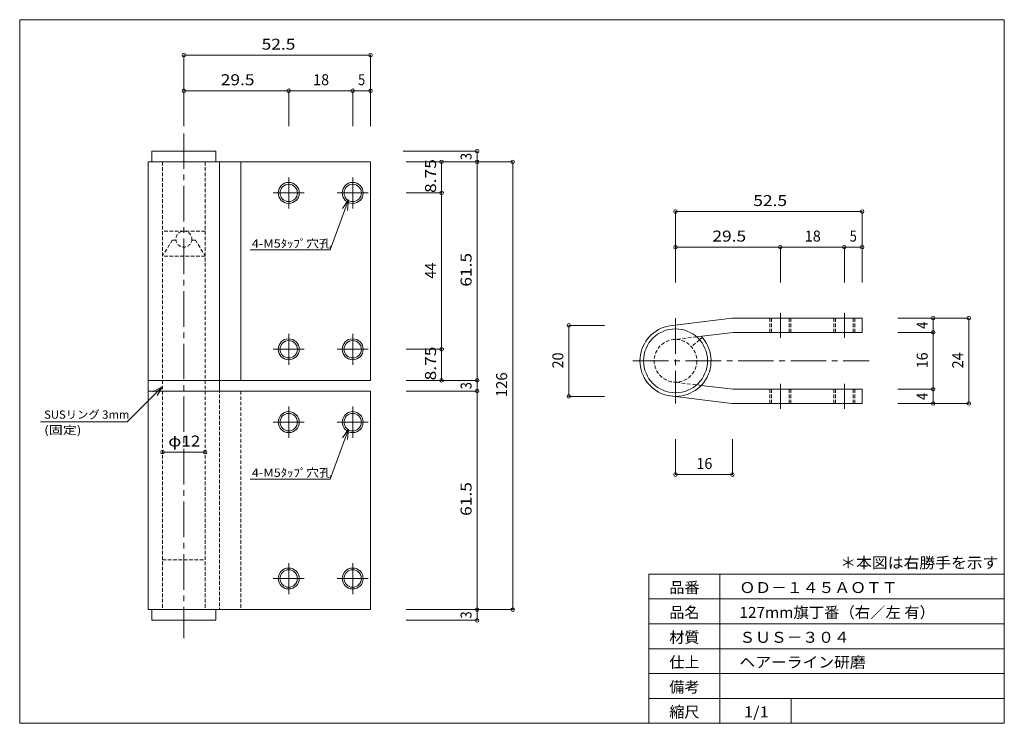
# Model space of a CAD drawing. Units: millimetres. Extents: x 364 to 641, y 6 to 204.
import ezdxf
from ezdxf.enums import TextEntityAlignment as Align

# ---------------------------------------------------------------- set-up
doc = ezdxf.new("R2010")
doc.units = ezdxf.units.MM
doc.linetypes.add('line_font21', pattern=[1.5, 1, -0.5])
doc.linetypes.add('line_font23', pattern=[14.8, 10, -1.6, 1.6, -1.6])
for name, color, linetype, lineweight in [('_寸法線', 7, 'Continuous', 13), ('_白色', 7, 'Continuous', 13), ('_金物_', 7, 'Continuous', 13), ('中心線', 7, 'Continuous', 13), ('文字', 7, 'Continuous', 13)]:
    doc.layers.add(name, color=color, linetype=linetype, lineweight=lineweight)
doc.styles.add('ＭＳ ゴシック', font='txt')

msp = doc.modelspace()

# ---------------------------------------------------------------- linework, layer by layer
at = {"layer": '_寸法線', "color": 4, "linetype": 'Continuous', "lineweight": 13}
for p, q in [((409.89, 194), (462.39, 194)), ((409.89, 184), (409.89, 194)), ((462.39, 184), (462.39, 194)), ((409.89, 184), (439.39, 184)), ((409.89, 174), (409.89, 184)), ((439.39, 174), (439.39, 184)), ((439.39, 184), (457.39, 184)), ((457.39, 174), (457.39, 184)), ((457.39, 184), (462.39, 184)), ((462.39, 174), (462.39, 184)), ((471.57, 167), (492.39, 167)), ((492.39, 164), (492.39, 167)), ((472.39, 164), (482.39, 164)), ((482.39, 155.25), (482.39, 164)), ((482.39, 164), (492.39, 164)), ((492.39, 102.5), (492.39, 164)), ((492.39, 164), (502.39, 164)), ((502.39, 38), (502.39, 164)), ((472.39, 155.25), (482.39, 155.25)), ((482.39, 111.25), (482.39, 155.25)), ((548.2, 150), (600.7, 150)), ((548.2, 140), (548.2, 150)), ((600.7, 140), (600.7, 150)), ((548.2, 140), (577.7, 140)), ((548.2, 130), (548.2, 140)), ((577.7, 130), (577.7, 140)), ((577.7, 140), (595.7, 140)), ((595.7, 130), (595.7, 140)), ((595.7, 140), (600.7, 140)), ((600.7, 130), (600.7, 140)), ((610.7, 120), (620.7, 120)), ((620.7, 116), (620.7, 120)), ((620.7, 120), (630.7, 120)), ((630.7, 96), (630.7, 120)), ((518.2, 98), (518.2, 117.97)), ((528.2, 117.97), (518.2, 117.97)), ((610.7, 116), (620.7, 116)), ((620.7, 100), (620.7, 116)), ((472.39, 111.25), (482.39, 111.25)), ((482.39, 102.5), (482.39, 111.25)), ((472.39, 102.5), (482.39, 102.5)), ((482.39, 102.5), (492.39, 102.5)), ((492.39, 99.5), (492.39, 102.5)), ((610.7, 100), (620.7, 100)), ((620.7, 96), (620.7, 100)), ((472.39, 99.5), (492.39, 99.5)), ((492.39, 38), (492.39, 99.5)), ((528.2, 98), (518.2, 98)), ((610.7, 96), (620.7, 96)), ((620.7, 96), (630.7, 96)), ((548.2, 86), (548.2, 76)), ((564.2, 86), (564.2, 76)), ((403.89, 82.32), (415.89, 82.32)), ((548.2, 76), (564.2, 76)), ((472.39, 38), (492.39, 38)), ((492.39, 35), (492.39, 38)), ((492.39, 38), (502.39, 38)), ((472.39, 35), (492.39, 35))]:
    msp.add_line(p, q, dxfattribs=at)
at = {"layer": '_寸法線', "color": 4}
for centre in [(409.89, 194), (462.39, 194), (409.89, 184), (439.39, 184), (457.39, 184), (462.39, 184), (492.39, 167), (482.39, 164), (492.39, 164), (502.39, 164), (482.39, 155.25), (548.2, 150), (600.7, 150), (548.2, 140), (577.7, 140), (595.7, 140), (600.7, 140), (620.7, 120), (630.7, 120), (518.2, 117.97), (620.7, 116), (482.39, 111.25), (482.39, 102.5), (492.39, 102.5), (492.39, 99.5), (620.7, 100), (518.2, 98), (620.7, 96), (630.7, 96), (403.89, 82.32), (415.89, 82.32), (548.2, 76), (564.2, 76), (492.39, 38), (502.39, 38), (492.39, 35)]:
    msp.add_circle(centre, 0.5, dxfattribs=at)
at = {"layer": '_白色', "color": 7, "linetype": 'Continuous', "lineweight": 13}
for p, q in [((640.7, 204), (363.7, 204)), ((363.7, 204), (363.7, 6)), ((640.7, 6), (640.7, 204)), ((540.7, 48), (640.7, 48)), ((540.7, 6), (540.7, 48)), ((560.7, 6), (560.7, 48)), ((540.7, 41), (640.7, 41)), ((540.7, 34), (640.7, 34)), ((540.7, 27), (640.7, 27)), ((540.7, 20), (640.7, 20)), ((540.7, 13), (640.7, 13)), ((580.7, 6), (580.7, 13)), ((363.7, 6), (640.7, 6))]:
    msp.add_line(p, q, dxfattribs=at)
at = {"layer": '_金物_', "color": 6, "linetype": 'Continuous', "lineweight": 13}
for p, q in [((400.89, 167), (400.89, 164)), ((418.89, 167), (400.89, 167)), ((418.89, 167), (418.89, 164)), ((399.89, 164), (399.89, 38)), ((462.39, 164), (399.89, 164)), ((419.89, 164), (419.89, 100)), ((425.89, 164), (425.89, 102.5)), ((462.39, 102.5), (462.39, 164)), ((564.02, 119.98), (546.63, 117.88)), ((564.38, 120), (600.7, 120)), ((600.7, 120), (600.7, 116)), ((564.44, 116), (554.15, 114.76)), ((555.71, 114.6), (554.96, 113.94)), ((564.44, 116), (600.7, 116)), ((462.39, 102.5), (399.89, 102.5)), ((564.44, 100), (555.43, 101.09)), ((564.44, 100), (600.7, 100)), ((600.7, 100), (600.7, 96)), ((462.39, 99.5), (399.89, 99.5)), ((462.39, 99.5), (462.39, 38)), ((564.02, 96.02), (546.63, 98.13)), ((564.38, 96), (600.7, 96)), ((462.39, 38), (399.89, 38)), ((400.89, 35), (400.89, 38)), ((418.89, 35), (418.89, 38)), ((400.89, 35), (418.89, 35))]:
    msp.add_line(p, q, dxfattribs=at)
at = {"layer": '_金物_', "color": 6, "linetype": 'line_font21', "lineweight": 13}
for p, q in [((403.89, 164), (403.89, 38)), ((415.89, 164), (415.89, 38)), ((415.89, 144.5), (403.89, 144.5)), ((406.64, 142), (403.89, 137.5)), ((407.65, 142), (406.64, 142)), ((413.14, 142), (412.13, 142)), ((413.14, 142), (415.89, 137.5)), ((415.89, 137.5), (403.89, 137.5)), ((574.75, 120), (574.75, 116)), ((575.25, 120), (575.25, 116)), ((580.15, 120), (580.15, 116)), ((580.65, 120), (580.65, 116)), ((592.75, 120), (592.75, 116)), ((593.25, 120), (593.25, 116)), ((598.15, 120), (598.15, 116)), ((598.65, 120), (598.65, 116)), ((554.15, 114.76), (547.77, 113.99)), ((554.96, 113.94), (552.71, 111.96)), ((419.89, 100), (419.89, 38)), ((555.43, 101.09), (547.77, 102.02)), ((574.75, 96), (574.75, 100)), ((575.25, 96), (575.25, 100)), ((580.15, 96), (580.15, 100)), ((580.65, 96), (580.65, 100)), ((592.75, 96), (592.75, 100)), ((593.25, 96), (593.25, 100)), ((598.15, 96), (598.15, 100)), ((598.65, 96), (598.65, 100)), ((425.89, 99.5), (425.89, 38)), ((403.89, 52), (415.89, 52))]:
    msp.add_line(p, q, dxfattribs=at)
at = {"layer": '_金物_', "color": 6, "linetype": 'Continuous', "lineweight": 13}
for centre, radius in [((439.39, 155.25), 2.95), ((457.39, 155.25), 2.95), ((439.39, 155.25), 2.45), ((457.39, 155.25), 2.45), ((548.2, 108), 9), ((439.39, 111.25), 2.95), ((439.39, 111.25), 2.45), ((457.39, 111.25), 2.95), ((457.39, 111.25), 2.45), ((439.39, 90.75), 2.95), ((439.39, 90.75), 2.45), ((457.39, 90.75), 2.95), ((457.39, 90.75), 2.45), ((439.39, 46.75), 2.95), ((439.39, 46.75), 2.45), ((457.39, 46.75), 2.95), ((457.39, 46.75), 2.45)]:
    msp.add_circle(centre, radius, dxfattribs=at)
at = {"layer": '_金物_', "color": 6, "linetype": 'line_font21', "lineweight": 13}
for centre, radius in [((409.89, 142.25), 2.25), ((548.2, 108), 6)]:
    msp.add_circle(centre, radius, dxfattribs=at)
at = {"layer": '_金物_', "color": 6, "linetype": 'Continuous', "lineweight": 13}
for centre, radius, start, end in [((564.38, 117), 3, 90, 96.893), ((548.2, 108), 10, 99.024, 43.713), ((564.38, 99), 3, 263.107, 270)]:
    msp.add_arc(centre, radius, start, end, dxfattribs=at)
at = {"layer": '中心線', "color": 4, "linetype": 'line_font23', "lineweight": 13}
for p, q in [((409.89, 172), (409.89, 30)), ((439.39, 159.61), (439.39, 150.88)), ((457.39, 159.61), (457.39, 150.88)), ((443.76, 155.25), (435.02, 155.25)), ((461.76, 155.25), (453.02, 155.25)), ((548.2, 120), (548.2, 96)), ((577.7, 121.5), (577.7, 114.5)), ((595.7, 121.5), (595.7, 114.5)), ((439.39, 115.61), (439.39, 106.88)), ((457.39, 115.61), (457.39, 106.88)), ((443.76, 111.25), (435.02, 111.25)), ((461.76, 111.25), (453.02, 111.25)), ((536.2, 108), (602.7, 108)), ((577.7, 94.5), (577.7, 101.5)), ((595.7, 94.5), (595.7, 101.5)), ((439.39, 86.38), (439.39, 95.11)), ((457.39, 86.38), (457.39, 95.11)), ((443.76, 90.75), (435.02, 90.75)), ((461.76, 90.75), (453.02, 90.75)), ((439.39, 42.38), (439.39, 51.11)), ((457.39, 42.38), (457.39, 51.11)), ((443.76, 46.75), (435.02, 46.75)), ((461.76, 46.75), (453.02, 46.75))]:
    msp.add_line(p, q, dxfattribs=at)
at = {"layer": '文字', "color": 4, "linetype": 'Continuous', "lineweight": 13}
for p, q in [((451.03, 139.24), (456.21, 153.31)), ((456.21, 153.31), (454.48, 150.86)), ((456.21, 153.31), (455.94, 150.32)), ((428.5, 139.24), (451.03, 139.24)), ((403.89, 100.8), (393.89, 90.8)), ((403.89, 100.8), (401.29, 99.3)), ((403.89, 100.8), (402.39, 98.2)), ((393.89, 90.8), (369.54, 90.8)), ((451.03, 74.74), (456.21, 88.81)), ((456.21, 88.81), (454.48, 86.36)), ((456.21, 88.81), (455.94, 85.82)), ((428.5, 74.74), (451.03, 74.74))]:
    msp.add_line(p, q, dxfattribs=at)

# ---------------------------------------------------------------- texts
at = {"layer": '_寸法線', "color": 7, "style": 'ＭＳ ゴシック'}
for s, height, width, p, p2 in [('52.5', 3.089, 1.182933, (431.76, 195.56), (441.26, 195.56)), ('29.5', 3.089, 1.182933, (420.26, 185.56), (429.76, 185.56)), ('18', 3.089, 1.120673, (446.26, 185.56), (450.76, 185.56)), ('5', 3.09, 0.996154, (458.89, 185.56), (460.89, 185.56)), ('52.5', 3.089, 1.182933, (570.08, 151.56), (579.58, 151.56)), ('29.5', 3.089, 1.182933, (558.57, 141.56), (568.07, 141.56)), ('18', 3.089, 1.120673, (584.57, 141.56), (589.07, 141.56)), ('5', 3.09, 0.996154, (597.2, 141.56), (599.2, 141.56)), ('φ12', 3.089, 1.120673, (405.51, 83.89), (414.51, 83.89)), ('16', 3.089, 1.120673, (554.08, 77.56), (558.57, 77.56))]:
    msp.add_text(s, height=height, dxfattribs=dict(at, width=width)).set_placement(p, p2, align=Align.FIT)
for s, height, width, p, p2 in [('3', 3.09, 0.996154, (490.83, 164.5), (490.83, 166.5)), ('8.75', 3.089, 1.182933, (480.83, 155.25), (480.83, 164.75)), ('61.5', 3.089, 1.182933, (490.83, 128.87), (490.83, 138.37)), ('44', 3.089, 1.120673, (480.83, 131.12), (480.83, 135.62)), ('4', 3.09, 0.996154, (619.14, 117), (619.14, 119)), ('8.75', 3.089, 1.182933, (480.83, 102.5), (480.83, 112)), ('20', 3.089, 1.120673, (516.64, 105.86), (516.64, 110.36)), ('16', 3.089, 1.120673, (619.14, 105.88), (619.14, 110.38)), ('24', 3.089, 1.120673, (629.14, 105.88), (629.14, 110.38)), ('126', 3.089, 1.162179, (500.83, 97.75), (500.83, 104.75)), ('3', 3.09, 0.996154, (490.83, 100), (490.83, 102)), ('4', 3.09, 0.996154, (619.14, 97), (619.14, 99)), ('61.5', 3.089, 1.182933, (490.83, 64.37), (490.83, 73.87)), ('3', 3.09, 0.996154, (490.83, 35.5), (490.83, 37.5))]:
    msp.add_text(s, height=height, rotation=90, dxfattribs=dict(at, width=width)).set_placement(p, p2, align=Align.FIT)
at = {"layer": '_白色', "color": 7, "style": 'ＭＳ ゴシック', "width": 1.162179}
msp.add_text('(固定)', height=2.317, dxfattribs=at).set_placement((370.57, 87.4), (381.07, 87.4), align=Align.FIT)
at = {"layer": '文字', "color": 7, "style": 'ＭＳ ゴシック'}
for s, height, width, p, p2 in [('4-M5ﾀｯﾌﾟ穴孔', 2.317, 1.245192, (429, 139.86), (451.5, 139.86)), ('SUSリング 3mm', 2.317, 1.226036, (370.57, 91.72), (394.57, 91.72)), ('4-M5ﾀｯﾌﾟ穴孔', 2.317, 1.245192, (429, 75.36), (451.5, 75.36)), ('＊本図は右勝手を示す', 3.089, 1.108221, (594.55, 49.65), (639.05, 49.65)), ('品番', 3.089, 1.058413, (546.45, 42.66), (554.95, 42.66)), ('ＯＤ－１４５ＡＯＴＴ', 3.089, 1.108221, (566.19, 42.66), (610.69, 42.66)), ('品名', 3.089, 1.058413, (546.45, 35.66), (554.95, 35.66)), ('127mm旗丁番（右／左 有）', 3.0888, 1.141426, (566.19, 35.66), (621.19, 35.66)), ('材質', 3.089, 1.058413, (546.45, 28.66), (554.95, 28.66)), ('ＳＵＳ－３０４', 3.089, 1.102885, (566.19, 28.66), (597.19, 28.66)), ('仕上', 3.089, 1.058413, (546.45, 21.66), (554.95, 21.66)), ('ヘアーライン研磨', 3.089, 1.105108, (566.19, 21.66), (601.69, 21.66)), ('備考', 3.089, 1.058413, (546.45, 14.66), (554.95, 14.66)), ('縮尺', 3.089, 1.058413, (546.45, 7.66), (554.95, 7.66)), ('1/1', 3.089, 1.162179, (567.45, 7.66), (574.45, 7.66))]:
    msp.add_text(s, height=height, dxfattribs=dict(at, width=width)).set_placement(p, p2, align=Align.FIT)

doc.saveas('drawing.dxf')
